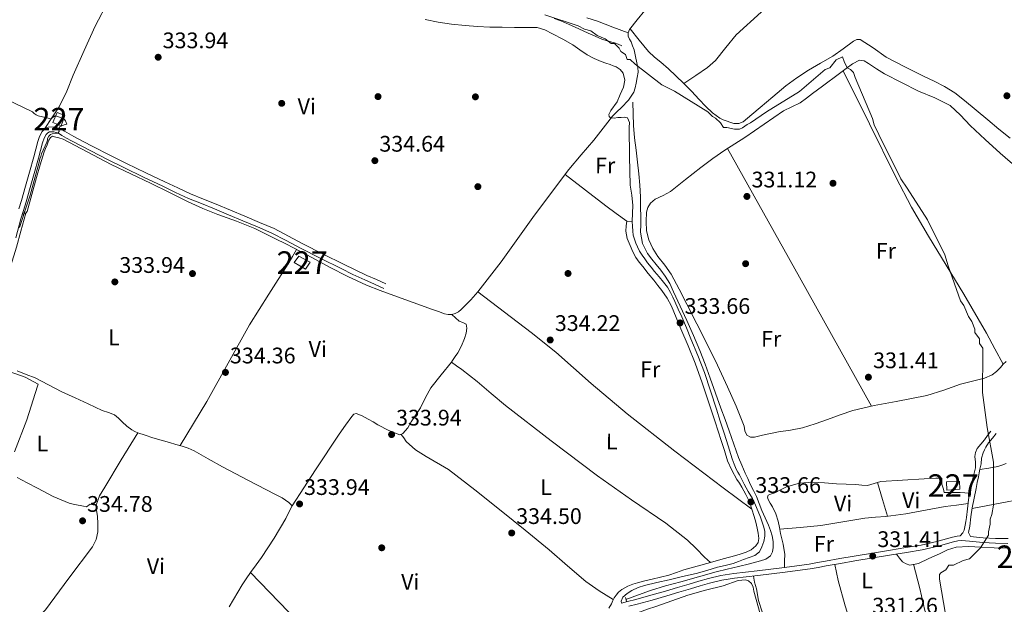
# Model space of a CAD drawing. Extents: x 573860 to 580774, y 687392 to 692094.
# Drawn here: x 579339 to 579776, y 688592 to 688852 of the extents above; entities that cross this region are included whole.
import ezdxf
from ezdxf.enums import TextEntityAlignment as Align

# ---------------------------------------------------------------- set-up
doc = ezdxf.new("R2010")
doc.units = 0
doc.header["$MEASUREMENT"] = 0
doc.linetypes.add('DGN Style 2', pattern=[77.73067, 46.638402, -31.092268])
doc.linetypes.add('DGN Style 3', pattern=[108.82293800000001, 77.73067, -31.092268])
for name, color, linetype in [('Nivel 13', 7, 'Continuous'), ('Nivel 15', 7, 'Continuous'), ('Nivel 17', 7, 'Continuous'), ('Nivel 21', 7, 'Continuous'), ('Nivel 36', 7, 'Continuous'), ('Nivel 37', 7, 'Continuous'), ('Nivel 41', 7, 'Continuous'), ('Nivel 48', 7, 'Continuous'), ('Nivel 5', 7, 'Continuous'), ('Nivel 52', 7, 'Continuous'), ('Nivel 7', 7, 'Continuous')]:
    doc.layers.add(name, color=color, linetype=linetype)
doc.styles.add('Style-arial', font='arial.shx', dxfattribs={"bigfont": 'arialbig.shx'})
doc.styles.add('Style-arialn', font='arialn.shx', dxfattribs={"bigfont": 'arialnbig.shx'})

# ---------------------------------------------------------------- blocks, each defined once
blk = doc.blocks.new('5PATER_7')
at = {"layer": 'Nivel 7', "linetype": 'Continuous', "lineweight": 0}
h = blk.add_hatch(color=53, dxfattribs=at)
edge = h.paths.add_edge_path()
edge.add_ellipse((0, 0), major_axis=(-1.098551904152819, -1.107921192157115), ratio=0.9994222409660316, start_angle=0, end_angle=360)
blk = doc.blocks.new('5PERFI_5')
at = {"layer": 'Nivel 17', "linetype": 'Continuous', "lineweight": 0}
h = blk.add_hatch(color=7, dxfattribs=at)
edge = h.paths.add_edge_path()
edge.add_arc((0, 0), 1.559999999966378, 314.8543242616708, 674.8543242616709)

msp = doc.modelspace()

# ---------------------------------------------------------------- linework, layer by layer
at = {"layer": 'Nivel 13', "color": 4, "linetype": 'Continuous', "lineweight": 0, "extrusion": (-0.01053028281359599, 0.8959515627234572, 0.4440269253066308), "elevation": 611149.2545040236, "flags": 128}
msp.add_lwpolyline([(-587395.3139991658, -302486.4655452656), (-587395.9449320831, -302486.4443402266), (-587396.1979146106, -302486.4376438984)], dxfattribs=at)
at = {"layer": 'Nivel 13', "color": 4, "linetype": 'Continuous', "lineweight": 0}
for points in [[(579341.571, 688766.2749999999, 334.81), (579342.078, 688767.031, 334.804), (579344.175, 688774.578, 334.789), (579346.283, 688782.1100000001, 334.773), (579347.9450000001, 688787.8360000001, 334.758), (579349.7220000001, 688793.53, 334.742), (579350.342, 688795.1130000001, 334.737), (579350.993, 688796.683, 334.73), (579351.5009999999, 688798.071, 334.718), (579351.8189999999, 688798.7650000001, 334.711), (579352.4780000001, 688799.949, 334.711), (579353.402, 688800.592, 334.718), (579354.2220000001, 688800.274, 334.724), (579356.165, 688799.756, 334.73), (579358.0700000001, 688799.128, 334.724), (579368.767, 688793.587, 334.525), (579379.3829999999, 688787.898, 334.322), (579388.152, 688783.7479999999, 334.25), (579396.9140000001, 688779.5819999999, 334.18), (579405.2960000001, 688775.45, 334.103), (579413.6880000001, 688771.3319999999, 334.051), (579420.209, 688768.4169999999, 334.041), (579426.807, 688765.679, 334.032), (579435.094, 688762.7209999999, 334.02), (579443.27, 688759.513, 334.008), (579448.0050000001, 688757.142, 334.012), (579452.729, 688754.753, 334.02), (579456.703, 688752.7890000001, 334.023), (579460.6740000001, 688750.8189999999, 334.026), (579468.571, 688746.602, 334.032), (579476.4369999999, 688742.318, 334.038), (579484.5860000001, 688738.1840000001, 334.081), (579492.896, 688734.3840000001, 334.131), (579498.9210000001, 688731.949, 334.129), (579505.007, 688729.6810000001, 334.131), (579513.6170000001, 688726.5959999999, 334.162), (579522.2280000001, 688723.513, 334.193), (579524.878, 688722.56, 334.202), (579527.527, 688721.605, 334.211), (579529.091, 688721.236, 334.214), (579530.683, 688721.2180000001, 334.211), (579532.297, 688721.6499999999, 334.191), (579533.78, 688722.5360000001, 334.168), (579534.8999999999, 688723.4839999999, 334.153), (579535.932, 688724.4880000001, 334.143), (579539.1740000001, 688727.825, 334.13), (579542.263, 688731.291, 334.125), (579552.6229999999, 688744.7239999999, 334.118), (579567.4340000001, 688765.406, 334.13), (579582.747, 688785.6769999999, 334.131), (579588.2520000001, 688792.2350000001, 334.073), (579593.7660000001, 688798.7820000001, 333.971), (579597.9410000001, 688804.1159999999, 333.888), (579602.128, 688809.4310000001, 333.563), (579604.0530000001, 688811.385, 333.225), (579606.0519999999, 688813.2720000001, 332.785), (579609.2069999999, 688816.514, 332.069), (579611.622, 688820.152, 331.32), (579612.1710000001, 688822.051, 330.853), (579612.558, 688824.0390000001, 330.431), (579613.1100000001, 688826.5349999999, 330.258), (579613.496, 688829.037, 330.134), (579613.361, 688831.0760000001, 329.943), (579612.9510000001, 688833.1130000001, 329.727), (579612.372, 688836.004, 329.27), (579611.669, 688838.858, 328.801), (579611.065, 688840.6329999999, 328.732), (579610.382, 688842.3800000001, 328.69), (579609.726, 688843.6869999999, 328.422), (579609.092, 688844.976, 328.171), (579609.023, 688846.4839999999, 328.168), (579609.655, 688847.9380000001, 328.171), (579613.108, 688852.1669999999, 327.609), (579616.5290000001, 688856.3289999999, 327.208)], [(579576.152, 688852.8189999999, 330.462), (579579.192, 688851.831, 330.462), (579585.304, 688849.1400000001, 330.465), (579591.3640000001, 688846.3700000001, 330.45), (579594.3570000001, 688844.967, 330.387), (579597.3559999999, 688843.577, 330.301), (579600.192, 688842.8049999999, 330.241), (579603.034, 688842.047, 330.19), (579604.642, 688841.348, 330.166), (579606.2509999999, 688840.6499999999, 330.141)], [(579608.091, 688594.6329999999, 332.777), (579613.6499999999, 688596.6599999999, 332.768), (579618.9580000001, 688598.6669999999, 332.759), (579625.672, 688600.7180000001, 332.722), (579632.48, 688602.4839999999, 332.672), (579640.3130000001, 688604.713, 332.648), (579648.1499999999, 688606.9269999999, 332.623), (579653.098, 688608.158, 332.543), (579658.0689999999, 688609.301, 332.468), (579662.9369999999, 688610.504, 332.455), (579667.7990000001, 688611.7390000001, 332.45), (579670.1640000001, 688612.5050000001, 332.449), (579672.287, 688614.064, 332.45), (579673.219, 688615.868, 332.456), (579673.433, 688617.7860000001, 332.462), (579673.46, 688620.392, 332.466), (579673.068, 688622.9639999999, 332.468), (579672.325, 688625.3319999999, 332.468), (579671.4380000001, 688627.6410000001, 332.468), (579669.953, 688630.9269999999, 332.468), (579668.487, 688634.2150000001, 332.468), (579667.287, 688637.29, 332.474), (579666.04, 688640.3459999999, 332.481), (579664.6969999999, 688643.1000000001, 332.477), (579663.3389999999, 688645.8459999999, 332.468), (579662.1669999999, 688648.338, 332.456), (579661.0160000001, 688650.8400000001, 332.444), (579659.5050000001, 688654.257, 332.435), (579658.129, 688657.729, 332.425), (579656.0260000001, 688663.669, 332.171), (579653.929, 688669.6100000001, 331.882), (579652.1100000001, 688674.666, 331.813), (579650.2919999999, 688679.7220000001, 331.789), (579647.908, 688686.388, 331.804), (579645.527, 688693.0560000001, 331.814), (579643.2649999999, 688699.2080000001, 331.811), (579640.8859999999, 688705.317, 331.808), (579638.061, 688712.0120000001, 331.805), (579635.111, 688718.6540000001, 331.802), (579632.193, 688725.0530000001, 331.769), (579629.209, 688731.423, 331.728), (579627.5349999999, 688735.01, 331.72), (579625.5009999999, 688738.378, 331.721), (579623.524, 688740.9140000001, 331.731), (579621.5360000001, 688743.439, 331.74), (579619.6129999999, 688745.8999999999, 331.742), (579617.6969999999, 688748.3740000001, 331.74), (579615.4140000001, 688752.8600000001, 331.731), (579614.6270000001, 688757.8530000001, 331.721), (579614.6340000001, 688761.2, 331.715), (579614.6440000001, 688764.5460000001, 331.709), (579614.6200000001, 688769.061, 331.688), (579614.541, 688773.575, 331.635), (579614.2350000001, 688778.6969999999, 331.55), (579613.746, 688783.8049999999, 331.462), (579613.192, 688789.047, 331.367), (579612.6359999999, 688794.2890000001, 331.277), (579611.952, 688799.7479999999, 331.234), (579611.4650000001, 688805.2150000001, 331.227), (579611.288, 688810.4210000001, 331.218), (579611.112, 688815.6340000001, 331.209)], [(579325.301, 688701.6980000001, 335.065), (579324.362, 688702.7320000001, 335.069), (579323.9809999999, 688704.037, 335.072), (579324.007, 688705.4909999999, 335.063), (579324.1780000001, 688706.9410000001, 335.053), (579324.3859999999, 688708.4340000001, 335.053), (579324.6910000001, 688709.9070000001, 335.053), (579325.5789999999, 688712.905, 335.05), (579326.4739999999, 688715.9010000001, 335.047), (579329.3360000001, 688725.46, 335.041), (579332.2050000001, 688735.017, 335.041), (579334.814, 688743.115, 335.075), (579337.3600000001, 688751.2309999999, 335.17), (579339.3670000001, 688758.298, 335.278), (579341.571, 688766.2749999999, 334.81)], [(579337.662, 688696.173, 334.985), (579341.6440000001, 688694.6699999999, 334.964), (579345.6100000001, 688693.122, 334.954), (579351.6259999999, 688690.068, 334.959), (579357.591, 688686.9040000001, 334.967), (579363.392, 688684.2050000001, 334.96), (579369.1950000001, 688681.5079999999, 334.936), (579372.348, 688680.0460000001, 334.882), (579375.5009999999, 688678.587, 334.825), (579378.2490000001, 688677.7509999999, 334.809), (579380.926, 688676.743, 334.806), (579382.652, 688675.192, 334.812), (579384.264, 688673.514, 334.818), (579386.375, 688671.7050000001, 334.82), (579388.612, 688670.03, 334.818), (579389.9010000001, 688669.315, 334.812), (579391.2609999999, 688668.7609999999, 334.806), (579394.592, 688667.604, 334.8), (579397.9480000001, 688666.534, 334.794), (579401.6370000001, 688665.446, 334.769), (579405.3289999999, 688664.369, 334.72), (579408.1680000001, 688663.5719999999, 334.667), (579411.0079999999, 688662.7760000001, 334.609), (579413.7069999999, 688661.8589999999, 334.547), (579416.3060000001, 688660.679, 334.485), (579422.5970000001, 688657.1440000001, 334.369), (579428.8530000001, 688653.575, 334.3), (579440.5090000001, 688647.51, 334.241), (579452.183, 688641.456, 334.251), (579455.3999999999, 688639.8, 334.271), (579458.298, 688637.716, 334.288), (579459.81, 688636.1969999999, 334.294)], [(579798.7110000001, 688472.057, 330.82), (579796.962, 688473.288, 330.822), (579795.2139999999, 688474.5179999999, 330.823), (579791.848, 688476.9709999999, 330.935), (579788.5590000001, 688479.5360000001, 331.045), (579786.26, 688481.672, 331.011), (579784.1259999999, 688483.9920000001, 330.971), (579782.6259999999, 688485.675, 330.972), (579781.3570000001, 688487.5179999999, 330.971), (579779.73, 688490.831, 330.89), (579778.2250000001, 688494.193, 330.823), (579774.666, 688502.233, 330.859), (579771.2280000001, 688510.324, 330.897), (579766.497, 688522.9169999999, 330.915), (579761.8459999999, 688535.537, 330.934), (579755.963, 688549.8160000001, 330.975), (579750.065, 688564.0889999999, 331.008), (579746.328, 688574.821, 330.977), (579742.712, 688585.592, 330.897), (579741.7250000001, 688587.611, 330.879), (579740.8700000001, 688589.6710000001, 330.86), (579738.5800000001, 688599.493, 330.768), (579735.817, 688610.263, 330.676)]]:
    msp.add_polyline3d(points, dxfattribs=at)
at = {"layer": 'Nivel 15', "color": 1, "linetype": 'Continuous', "lineweight": 0}
for points in [[(579355.408, 688811.0560000001, 337.165), (579353.544, 688806.615, 337.499), (579357.2450000001, 688805.1240000001, 337.276), (579358.923, 688809.75, 337.017), (579355.408, 688811.0560000001, 337.165)], [(579462.77, 688747.2479999999, 337.183), (579467.814, 688744.52, 337.196), (579465.7849999999, 688741.368, 337.146), (579460.679, 688744.348, 336.98), (579462.77, 688747.2479999999, 337.183)], [(579750.5160000001, 688646.896, 333.276), (579756.2590000001, 688647.2520000001, 333.202), (579756.435, 688643.7320000001, 331.942), (579750.692, 688643.1910000001, 332.09), (579750.5160000001, 688646.896, 333.276)]]:
    msp.add_polyline3d(points, dxfattribs=at)
at = {"layer": 'Nivel 21', "color": 1, "linetype": 'DGN Style 2', "lineweight": 0, "extrusion": (0.006270218998629032, 0.01777362230698673, 0.9998223755766812), "elevation": 16209.67844179588, "flags": 128}
msp.add_lwpolyline([(-317196.4455357178, -842114.554119498), (-317196.4455357178, -842116.5172748663)], dxfattribs=at)
at = {"layer": 'Nivel 21', "color": 1, "linetype": 'DGN Style 2', "lineweight": 0, "elevation": 330.832, "flags": 128}
msp.add_lwpolyline([(579734.2390000001, 688609.9510000001), (579738.03, 688610.7)], dxfattribs=at)
at = {"layer": 'Nivel 21', "color": 1, "linetype": 'DGN Style 2', "lineweight": 0, "extrusion": (-0.001112031624060036, 0.004229545341633748, 0.9999904371202109), "elevation": 2600.942248718301, "flags": 128}
msp.add_lwpolyline([(579608.2939818567, 688589.0703278352), (579607.8869743242, 688590.6183416815)], dxfattribs=at)
at = {"layer": 'Nivel 21', "color": 7, "linetype": 'Continuous', "lineweight": 0}
for points in [[(579501.423, 688734.8900000001, 335.025), (579497.229, 688736.763, 335.003), (579493.0349999999, 688738.6359999999, 334.981), (579487.777, 688741.091, 334.901), (579482.568, 688743.6510000001, 334.821), (579473.5700000001, 688748.1640000001, 334.792), (579464.5970000001, 688752.7250000001, 334.765), (579458.2339999999, 688756.1610000001, 334.73), (579451.798, 688759.45, 334.697), (579445.2849999999, 688762.219, 334.671), (579438.7420000001, 688764.913, 334.654), (579432.436, 688767.6140000001, 334.66), (579426.129, 688770.311, 334.667), (579420.4110000001, 688772.574, 334.649), (579414.713, 688774.8859999999, 334.63), (579408.9879999999, 688777.514, 334.63), (579403.2990000001, 688780.2180000001, 334.63), (579394.777, 688784.2930000001, 334.566), (579386.273, 688788.406, 334.506), (579378.787, 688792.122, 334.511), (579371.3289999999, 688795.8940000001, 334.531), (579367.064, 688798.0959999999, 334.549), (579362.817, 688800.335, 334.574), (579360.727, 688801.493, 334.607), (579358.656, 688802.682, 334.679), (579357.017, 688803.7590000001, 334.809), (579354.328, 688804.71, 334.909), (579351.527, 688804.594, 335.012), (579349.9709999999, 688803.869, 335.09), (579348.744, 688802.581, 335.167), (579347.6470000001, 688800.4099999999, 335.266), (579346.9010000001, 688798.166, 335.333), (579345.064, 688791.348, 335.403), (579343.2050000001, 688784.538, 335.426), (579341.433, 688778.257, 335.439), (579339.6370000001, 688771.983, 335.451), (579338.466, 688768.196, 335.458)], [(579606.047, 688592.9820000001, 333.45), (579605.96, 688593.8600000001, 333.453), (579606.702, 688595.6780000001, 333.404), (579608.635, 688597.315, 333.4), (579610.75, 688598.635, 333.404), (579613.48, 688599.942, 333.39), (579616.3119999999, 688600.8940000001, 333.379), (579621.777, 688602.1429999999, 333.384), (579627.2409999999, 688603.392, 333.398), (579633.2760000001, 688604.7890000001, 333.402), (579639.307, 688606.202, 333.453), (579644.0260000001, 688607.567, 333.548), (579648.7209999999, 688609.0190000001, 333.651), (579652.2110000001, 688609.777, 333.728), (579655.6699999999, 688610.6429999999, 333.799), (579658.0120000001, 688611.479, 333.82), (579660.3470000001, 688612.3360000001, 333.824), (579662.8770000001, 688613.2660000001, 333.834), (579665.402, 688614.217, 333.842), (579667.3640000001, 688615.854, 333.842), (579668.506, 688618.061, 333.836), (579669.318, 688620.3800000001, 333.81), (579669.78, 688622.729, 333.78), (579669.7280000001, 688624.787, 333.773), (579669.2860000001, 688626.834, 333.78), (579667.8559999999, 688631.2590000001, 333.853), (579666.1510000001, 688635.5549999999, 333.922), (579665.2450000001, 688637.5349999999, 333.918), (579664.267, 688639.4739999999, 333.91), (579662.436, 688642.696, 333.936), (579660.621, 688645.923, 333.96), (579659.5519999999, 688647.946, 333.912), (579658.4850000001, 688649.97, 333.811), (579657.791, 688651.2320000001, 333.696), (579657.102, 688652.4990000001, 333.601), (579656.094, 688654.7660000001, 333.571), (579655.283, 688657.112, 333.564), (579653.4680000001, 688662.8630000001, 333.562), (579651.6510000001, 688668.612, 333.577), (579649.96, 688673.9199999999, 333.652), (579648.2679999999, 688679.227, 333.713), (579645.656, 688687.3940000001, 333.704), (579642.943, 688695.53, 333.694), (579640.0700000001, 688703.06, 333.694), (579636.983, 688710.5079999999, 333.694), (579634.9850000001, 688715.3929999999, 333.68), (579632.9040000001, 688720.2409999999, 333.651), (579631.3400000001, 688723.6570000001, 333.598), (579629.7649999999, 688727.068, 333.552), (579628.8600000001, 688729.0290000001, 333.561), (579627.9439999999, 688730.987, 333.571), (579626.486, 688733.419, 333.567), (579624.736, 688735.6669999999, 333.564), (579622.783, 688738.0079999999, 333.561), (579620.8330000001, 688740.3489999999, 333.558), (579619.2520000001, 688742.304, 333.557), (579617.686, 688744.2720000001, 333.558), (579616.4299999999, 688745.956, 333.561), (579615.233, 688747.6869999999, 333.564), (579614.1340000001, 688749.45, 333.564), (579613.158, 688751.291, 333.564), (579612.423, 688752.9990000001, 333.592), (579611.841, 688754.767, 333.632), (579611.3640000001, 688756.523, 333.621), (579611.0930000001, 688758.3049999999, 333.645), (579610.9720000001, 688760.5150000001, 333.762), (579610.8470000001, 688762.595, 333.894)], [(579770.112, 688669.4809999999, 329.262), (579768.75, 688667.5590000001, 329.268), (579767.388, 688665.6370000001, 329.274), (579765.7110000001, 688663.6969999999, 329.278), (579764.031, 688661.6680000001, 329.28), (579763.331, 688659.9820000001, 329.285), (579763.075, 688658.1980000001, 329.293), (579763.324, 688655.689, 329.308), (579763.378, 688653.209, 329.336), (579762.9010000001, 688651.379, 329.404), (579762.422, 688649.55, 329.49), (579761.8389999999, 688647.25, 329.536), (579761.274, 688644.9439999999, 329.583), (579760.686, 688641.9280000001, 329.831), (579760.2479999999, 688638.885, 330.052), (579759.794, 688634.973, 330.099), (579759.345, 688631.0590000001, 330.126), (579759.1030000001, 688629.3530000001, 330.134), (579758.831, 688627.6510000001, 330.138), (579758.3200000001, 688625.5050000001, 330.077), (579757.7660000001, 688624.2760000001, 329.968), (579756.5279999999, 688622.9780000001, 329.864)], [(579609.3829999999, 688591.6359999999, 333.398), (579613.0530000001, 688592.6000000001, 333.348), (579619.6740000001, 688594.3999999999, 333.335), (579626.3019999999, 688596.24, 333.336), (579631.551, 688597.827, 333.335), (579636.7490000001, 688599.4410000001, 333.336), (579641, 688600.685, 333.344), (579645.253, 688601.8559999999, 333.355), (579650.73, 688603.1470000001, 333.35), (579656.264, 688604.054, 333.324), (579661.4269999999, 688604.6669999999, 333.238), (579666.6399999999, 688605.2849999999, 333.015), (579672.7080000001, 688606.0260000001, 332.608), (579678.7749999999, 688606.77, 332.194), (579684.297, 688607.466, 331.862), (579689.8430000001, 688608.2690000001, 331.546), (579693.486, 688608.9199999999, 331.358), (579697.077, 688609.5819999999, 331.194), (579703.4380000001, 688610.6769999999, 330.952), (579709.8130000001, 688611.7550000001, 330.78), (579717.8940000001, 688613.0930000001, 330.657), (579725.979, 688614.429, 330.533), (579732.7679999999, 688615.548, 330.386), (579739.635, 688616.6799999999, 330.231), (579746.703, 688618.3729999999, 330.043), (579753.6370000001, 688620.2679999999, 329.854), (579755.506, 688620.7039999999, 329.858), (579757.243, 688620.878, 329.86), (579758.885, 688620.764, 329.805), (579760.699, 688620.574, 329.737), (579763.631, 688620.237, 329.604), (579766.6370000001, 688619.9199999999, 329.49), (579772.2280000001, 688619.635, 329.399), (579777.7779999999, 688619.571, 329.354)]]:
    msp.add_polyline3d(points, dxfattribs=at)
at = {"layer": 'Nivel 21', "color": 7, "linetype": 'DGN Style 3', "lineweight": 0}
for points in [[(579345.304, 688783.9550000001, 335.426), (579347.1669999999, 688790.7779999999, 335.403), (579348.9879999999, 688797.538, 335.333), (579349.6640000001, 688799.571, 335.266), (579350.5430000001, 688801.311, 335.167), (579351.264, 688802.068, 335.09), (579352.0519999999, 688802.435, 335.012), (579353.9979999999, 688802.5160000001, 334.909), (579356.041, 688801.7930000001, 334.809), (579357.514, 688800.825, 334.679), (579359.6570000001, 688799.595, 334.607), (579361.781, 688798.4180000001, 334.574), (579366.0560000001, 688796.1640000001, 334.549), (579370.338, 688793.9539999999, 334.531), (579377.811, 688790.1740000001, 334.511), (579385.314, 688786.449, 334.506), (579393.8330000001, 688782.3289999999, 334.566), (579402.361, 688778.2509999999, 334.63), (579408.0660000001, 688775.54, 334.63), (579413.848, 688772.885, 334.63), (579419.601, 688770.5519999999, 334.649), (579425.3, 688768.2960000001, 334.667), (579431.5789999999, 688765.611, 334.66), (579437.898, 688762.9040000001, 334.654), (579444.4439999999, 688760.209, 334.671), (579450.875, 688757.4750000001, 334.697), (579457.2209999999, 688754.2320000001, 334.73), (579463.5860000001, 688750.7949999999, 334.765), (579472.588, 688746.219, 334.792), (579481.5989999999, 688741.7, 334.821), (579486.8360000001, 688739.1259999999, 334.901), (579492.1300000001, 688736.6540000001, 334.981), (579496.341, 688734.774, 335.003), (579500.5349999999, 688732.9010000001, 335.025)], [(579337.1499999999, 688755.4169999999, 335.43), (579339.3759999999, 688763.808, 335.463), (579340.5460000001, 688767.5490000001, 335.458), (579341.7250000001, 688771.361, 335.451), (579343.5290000001, 688777.6610000001, 335.439), (579345.304, 688783.9550000001, 335.426)], [(579608.4299999999, 688762.689, 333.898), (579608.226, 688760.648, 333.858), (579607.9990000001, 688758.3759999999, 333.83), (579608.591, 688755.108, 333.796), (579610.003, 688751.9310000001, 333.78), (579611.1140000001, 688749.186, 333.782), (579612.5149999999, 688746.621, 333.787), (579614.0320000001, 688744.5730000001, 333.785), (579615.5989999999, 688742.5719999999, 333.78), (579618.0220000001, 688739.5360000001, 333.75), (579620.4450000001, 688736.4990000001, 333.719), (579622.274, 688734.1939999999, 333.712), (579624.095, 688731.881, 333.713), (579626.4310000001, 688728.602, 333.734), (579628.308, 688725.051, 333.743), (579630.3870000001, 688719.9650000001, 333.711), (579632.449, 688714.8759999999, 333.676), (579635.6540000001, 688707.308, 333.628), (579638.787, 688699.7069999999, 333.589), (579641.9839999999, 688690.8729999999, 333.571), (579644.929, 688681.9510000001, 333.564), (579647.658, 688673.611, 333.557), (579650.379, 688665.2690000001, 333.552), (579651.818, 688660.7820000001, 333.545), (579653.2609999999, 688656.2960000001, 333.564), (579655.081, 688652.0590000001, 333.666), (579657.344, 688648.0150000001, 333.799), (579658.4750000001, 688646.2749999999, 333.849), (579659.608, 688644.537, 333.892), (579661.3970000001, 688641.3130000001, 333.906), (579662.9369999999, 688637.963, 333.861), (579664.0719999999, 688634.794, 333.801), (579665.067, 688631.5800000001, 333.743), (579665.783, 688628.997, 333.706), (579666.443, 688626.3999999999, 333.688), (579666.8859999999, 688624.041, 333.69), (579667.0630000001, 688621.663, 333.694), (579666.75, 688620.03, 333.697), (579665.7919999999, 688618.5090000001, 333.7), (579663.783, 688616.703, 333.691), (579661.4909999999, 688615.6159999999, 333.682), (579659.22, 688614.9110000001, 333.685), (579656.942, 688614.2390000001, 333.688), (579651.3200000001, 688612.638, 333.694), (579645.696, 688611.047, 333.7), (579639.7579999999, 688609.449, 333.698), (579633.818, 688607.858, 333.676), (579630.477, 688606.605, 333.519), (579627.1200000001, 688605.412, 333.348), (579623.425, 688604.5349999999, 333.302), (579619.7280000001, 688603.663, 333.262), (579616.4739999999, 688602.8859999999, 333.23), (579613.2209999999, 688602.101, 333.2), (579611.0789999999, 688601.4040000001, 333.181), (579608.987, 688600.534, 333.182), (579607.561, 688599.8570000001, 333.202), (579606.2050000001, 688599.0260000001, 333.225), (579604.8360000001, 688597.869, 333.251), (579603.6740000001, 688596.507, 333.28), (579602.9010000001, 688595.409, 333.373), (579602.2790000001, 688594.237, 333.466), (579601.646, 688592.6950000001, 333.496), (579600.425, 688590.8389999999, 333.533)], [(579777.79, 688621.7309999999, 329.354), (579772.2960000001, 688621.7949999999, 329.399), (579766.8049999999, 688622.075, 329.49), (579763.8670000001, 688622.3840000001, 329.604), (579761.158, 688622.6950000001, 329.727), (579760.1780000001, 688624.3929999999, 330.012), (579760.787, 688627.267, 330.015), (579761.271, 688631.31, 330), (579761.9439999999, 688635.345, 329.972), (579762.771, 688639.673, 329.874), (579763.608, 688643.9909999999, 329.718), (579764.1170000001, 688646.5789999999, 329.614), (579764.631, 688649.165, 329.509), (579764.98, 688650.869, 329.437), (579765.334, 688652.5730000001, 329.367), (579765.845, 688654.9709999999, 329.373), (579765.9780000001, 688657.433, 329.336), (579766.7409999999, 688659.767, 329.336), (579767.3219999999, 688661.0719999999, 329.321), (579767.9469999999, 688662.352, 329.305), (579769.0889999999, 688664.307, 329.28), (579770.8300000001, 688666.354, 329.292), (579772.5719999999, 688668.402, 329.305)], [(579606.047, 688592.9820000001, 333.45), (579608.8300000001, 688593.7239999999, 333.398), (579612.4950000001, 688594.6869999999, 333.348), (579619.102, 688596.483, 333.335), (579625.7, 688598.315, 333.336), (579630.9180000001, 688599.8929999999, 333.335), (579636.125, 688601.5090000001, 333.336), (579640.4099999999, 688602.763, 333.344), (579644.7180000001, 688603.949, 333.355), (579650.307, 688605.267, 333.35), (579655.962, 688606.1939999999, 333.324), (579661.173, 688606.8119999999, 333.238), (579666.382, 688607.4299999999, 333.015), (579672.446, 688608.1699999999, 332.608), (579678.5079999999, 688608.9140000001, 332.194), (579684.007, 688609.6070000001, 331.862), (579689.4979999999, 688610.402, 331.546), (579693.1000000001, 688611.0460000001, 331.358), (579696.6980000001, 688611.709, 331.194), (579703.075, 688612.807, 330.952), (579709.4569999999, 688613.8859999999, 330.78), (579717.5419999999, 688615.2239999999, 330.657), (579725.6270000001, 688616.56, 330.533), (579732.4169999999, 688617.679, 330.386), (579739.2069999999, 688618.7990000001, 330.231), (579746.1669999999, 688620.466, 330.043), (579753.1059999999, 688622.362, 329.854), (579755.1510000001, 688622.8400000001, 329.858), (579756.5279999999, 688622.9780000001, 329.864)]]:
    msp.add_polyline3d(points, dxfattribs=at)
at = {"layer": 'Nivel 36', "color": 92, "linetype": 'Continuous', "lineweight": 0, "extrusion": (-0.001767445831720974, 0.003534891663458294, 0.9999921903075842), "elevation": 1739.706823853193, "flags": 128}
msp.add_lwpolyline([(579652.8968073709, 688793.2557322634), (579684.8872151754, 688735.9813744274), (579716.8756229831, 688678.7060165855)], dxfattribs=at)
at = {"layer": 'Nivel 36', "color": 92, "linetype": 'Continuous', "lineweight": 0, "extrusion": (0.3129645708028915, 0.4025374255745134, 0.8602422905402902), "elevation": 458936.8965541025, "flags": 128}
msp.add_lwpolyline([(-34788.6986236549, -773630.2391255731), (-34800.06950386486, -773630.2282690159), (-34811.4390824294, -773630.3038459884), (-34817.22918399167, -773630.4751075685), (-34823.0468237407, -773630.6392154135)], dxfattribs=at)
at = {"layer": 'Nivel 36', "color": 92, "linetype": 'Continuous', "lineweight": 0, "extrusion": (-0.001354876936605006, 0.009484138556246885, 0.9999541066590669), "elevation": 6076.265660477888, "flags": 128}
msp.add_lwpolyline([(579724.2418754252, 688604.989176223), (579721.9587772556, 688612.4655124745), (579719.6826790792, 688619.9428487713)], dxfattribs=at)
at = {"layer": 'Nivel 36', "color": 92, "linetype": 'Continuous', "lineweight": 0, "extrusion": (0.01316885200061736, 0.03125561226112974, 0.9994246685164259), "elevation": 29487.5520726557, "flags": 128}
msp.add_lwpolyline([(-266882.9124322979, -859173.7641301365), (-266881.1180821988, -859173.6547882999), (-266879.3814045436, -859173.7641301365), (-266877.4365311306, -859174.7183477606), (-266875.5631904319, -859175.9459562057)], dxfattribs=at)
at = {"layer": 'Nivel 36', "color": 92, "linetype": 'Continuous', "lineweight": 0, "extrusion": (0.1762445343022384, 0.05571604414993648, 0.9827683280167658), "elevation": 140861.4382608735, "flags": 128}
msp.add_lwpolyline([(481845.8363285481, -747141.1655784859), (481842.2127480683, -747140.7234603744), (481838.5831698179, -747140.3648928832), (481826.8676548523, -747140.0294199502), (481815.1341404215, -747139.9645500821)], dxfattribs=at)
at = {"layer": 'Nivel 36', "color": 92, "linetype": 'Continuous', "lineweight": 0, "extrusion": (0.002459314791876253, -0.002459314791845039, 0.999993951752464), "elevation": 65.45609655360454, "flags": 128}
msp.add_lwpolyline([(579497.8349975804, 688547.6122271975), (579468.2947229338, 688578.2513198538), (579438.7554482841, 688608.8914125131)], dxfattribs=at)
at = {"layer": 'Nivel 36', "color": 92, "linetype": 'Continuous', "lineweight": 0}
for points in [[(579349.9709999999, 688803.869, 335.684), (579353.1599999999, 688808.743, 335.32), (579356.3500000001, 688813.6170000001, 334.955), (579359.727, 688820.47, 334.784), (579362.574, 688827.621, 334.782), (579367.4539999999, 688838.5390000001, 334.536), (579372.355, 688849.446, 334.313), (579378.372, 688861.1740000001, 334.149), (579384.665, 688872.78, 333.992), (579387.119, 688877.885, 333.887), (579389.365, 688883.125, 333.807), (579390.628, 688887.304, 333.8), (579391.4070000001, 688891.5819999999, 333.807), (579391.7139999999, 688895.1159999999, 333.814), (579391.425, 688898.6540000001, 333.819), (579390.71, 688901.3740000001, 333.805), (579389.4169999999, 688903.838, 333.794), (579387.01, 688907.092, 333.806), (579384.604, 688910.3459999999, 333.819)], [(579633.825, 688823.923, 327.472), (579639.092, 688827.5, 327.324), (579644.3589999999, 688831.0760000001, 327.176), (579647.926, 688834.2110000001, 327.14), (579652.398, 688839.905, 327.25), (579656.9920000001, 688845.4920000001, 327.324), (579668.112, 688855.6699999999, 327.26), (579678.9029999999, 688866.183, 327.176), (579689.807, 688878.4280000001, 327.064), (579700.7110000001, 688890.6740000001, 326.953)], [(579518.8360000001, 688852.3470000001, 333.632), (579524.6769999999, 688851.206, 333.622), (579530.6610000001, 688850.2949999999, 333.619), (579536.672, 688849.6599999999, 333.622), (579542.1610000001, 688849.244, 333.791), (579547.658, 688849, 334.017), (579553.0889999999, 688848.912, 334.05), (579558.52, 688848.8459999999, 334.091), (579563.575, 688848.871, 334.319), (579568.6240000001, 688848.821, 334.535), (579572.121, 688847.8060000001, 334.579), (579575.4369999999, 688846.0249999999, 334.622), (579580.0320000001, 688843.625, 334.746), (579584.5179999999, 688841.0760000001, 334.869), (579587.6529999999, 688838.835, 334.921), (579590.8219999999, 688836.6400000001, 334.906), (579593.919, 688835.048, 334.811), (579597.129, 688833.719, 334.671), (579599.085, 688833.0179999999, 334.561), (579601.041, 688832.3189999999, 334.461), (579602.4299999999, 688831.815, 334.43), (579603.817, 688831.3019999999, 334.424), (579605.5560000001, 688830.21, 334.439), (579606.841, 688828.5160000001, 334.449), (579607.5800000001, 688825.409, 334.438), (579606.952, 688822.327, 334.424), (579605.557, 688819.0460000001, 334.406), (579604.156, 688815.7660000001, 334.387), (579601.382, 688811.8940000001, 334.36), (579600.493, 688810.0819999999, 334.343), (579600.5989999999, 688809.3219999999, 334.334), (579601.2339999999, 688808.7010000001, 334.325), (579602.8700000001, 688808.5109999999, 334.296), (579604.5179999999, 688808.8189999999, 334.264), (579605.908, 688808.879, 334.252), (579607.297, 688808.9380000001, 334.251), (579608.8119999999, 688808.6810000001, 334.264), (579609.6680000001, 688806.5700000001, 334.257), (579609.558, 688804.385, 334.251), (579609.6680000001, 688791.5490000001, 334.243), (579609.9979999999, 688778.7450000001, 334.239), (579610.675, 688774.2650000001, 334.239), (579611.112, 688769.7749999999, 334.239), (579610.9820000001, 688766.25, 334.239), (579610.8470000001, 688762.595, 333.894), (579608.4299999999, 688762.689, 333.898)], [(579590.719, 688853.1370000001, 327.334), (579595.5079999999, 688851.5760000001, 327.324), (579602.2660000001, 688849.03, 327.227), (579609.023, 688846.4839999999, 327.102)], [(579609.9029999999, 688848.2420000001, 328.435), (579613.9879999999, 688843.212, 327.916), (579618.0730000001, 688838.182, 327.398), (579620.736, 688835.665, 327.312), (579623.618, 688833.351, 327.398), (579626.96, 688830.3970000001, 327.481), (579630.271, 688827.4070000001, 327.546), (579633.825, 688823.923, 327.562), (579637.2919999999, 688820.3500000001, 327.546), (579640.435, 688817.013, 327.51), (579643.574, 688813.665, 327.472), (579646.584, 688810.9410000001, 327.435), (579649.8589999999, 688808.462, 327.398), (579651.3389999999, 688807.7180000001, 327.398), (579655.9580000001, 688806.2080000001, 327.209), (579658.2579999999, 688806.118, 327.087), (579660.2280000001, 688806.9539999999, 327.027), (579663.9480000001, 688810.087, 327.027), (579667.6540000001, 688813.233, 327.027), (579673.399, 688818.044, 326.992), (579679.163, 688822.837, 326.953), (579684.067, 688826.4890000001, 326.916), (579689.1840000001, 688829.8500000001, 326.879), (579694.547, 688833.023, 326.842), (579699.9439999999, 688836.121, 326.805), (579704.581, 688839.3940000001, 326.79), (579709.223, 688842.7660000001, 326.805), (579710.7, 688843.486, 326.843), (579712.1880000001, 688843.5, 326.879), (579717.8910000001, 688839.7450000001, 326.879), (579723.6529999999, 688835.69, 326.879), (579731.956, 688831.3800000001, 326.917), (579740.3030000001, 688827.1270000001, 326.953), (579744.943, 688824.929, 326.96), (579749.554, 688822.658, 326.953), (579754.142, 688819.7150000001, 326.869), (579758.429, 688816.337, 326.805), (579763.6070000001, 688812.065, 326.841), (579768.781, 688807.79, 326.879), (579773.773, 688803.693, 326.915), (579778.763, 688799.6140000001, 326.953)], [(579702.888, 688828.334, 329.11), (579705.8570000001, 688830.5490000001, 328.88), (579708.757, 688832.658, 328.709), (579711.794, 688834.2390000001, 328.584), (579713.8319999999, 688833.935, 328.558), (579715.8659999999, 688832.746, 328.584), (579719.375, 688830.466, 328.696), (579722.8940000001, 688828.283, 328.806), (579730.4510000001, 688824.3200000001, 328.985), (579738.0630000001, 688820.4639999999, 329.102), (579745.23, 688817.571, 329.123), (579752.1259999999, 688814.1300000001, 329.102), (579756.7010000001, 688809.814, 329.058), (579760.994, 688805.216, 329.028), (579767.5970000001, 688799.031, 329.028), (579774.301, 688792.956, 329.028), (579789.7209999999, 688779.575, 329.028), (579805.142, 688766.193, 329.028)], [(579775.6300000001, 688699.169, 329.324), (579771.8999999999, 688706.058, 329.25), (579768.1699999999, 688712.9480000001, 329.176), (579758.1880000001, 688730.337, 329.12), (579742.5460000001, 688756.05, 329.312), (579734.9909999999, 688769.048, 329.399), (579727.9639999999, 688782.3300000001, 329.399), (579716.257, 688805.952, 329.288), (579704.5490000001, 688829.5730000001, 329.176)], [(579777.0290000001, 688700.3289999999, 328.806), (579775.6300000001, 688699.169, 328.908), (579774.429, 688697.743, 329.028), (579772.676, 688695.969, 329.123), (579770.716, 688694.4180000001, 329.176), (579767.3230000001, 688692.963, 329.186), (579761.967, 688691.6799999999, 329.173), (579756.6270000001, 688690.378, 329.176), (579749.263, 688687.628, 329.248), (579741.7949999999, 688685.229, 329.324), (579734.95, 688683.8970000001, 329.247), (579728.081, 688682.6710000001, 329.176), (579718.4029999999, 688680.827, 329.674), (579708.8060000001, 688678.6440000001, 330.214), (579703.2150000001, 688676.717, 330.283), (579697.6810000001, 688674.5970000001, 330.288), (579692.1570000001, 688672.6440000001, 330.194), (579686.557, 688670.9210000001, 330.14), (579681.1969999999, 688669.9169999999, 330.244), (579675.8090000001, 688669.0959999999, 330.362), (579672.2849999999, 688668.3759999999, 330.405), (579668.7660000001, 688667.632, 330.436), (579665.1740000001, 688666.7660000001, 330.401), (579663.3910000001, 688666.7930000001, 330.371), (579661.727, 688667.6499999999, 330.362), (579660.905, 688669.6229999999, 330.475), (579660.6259999999, 688671.7280000001, 330.584), (579657.044, 688680.4809999999, 330.467), (579653.26, 688689.159, 330.362), (579648.7139999999, 688698.834, 330.398), (579644.047, 688708.4469999999, 330.436), (579639.639, 688717.173, 330.473), (579635.2, 688725.882, 330.51), (579631.74, 688732.5819999999, 330.499), (579628.1950000001, 688739.2380000001, 330.51), (579625.3530000001, 688743.193, 330.575), (579622.287, 688747.033, 330.658), (579620.0700000001, 688750.5959999999, 330.731), (579618.2309999999, 688754.453, 330.806), (579617.2919999999, 688758.513, 330.97), (579617.1399999999, 688762.6059999999, 331.029), (579617.2930000001, 688766.7520000001, 330.883), (579617.845, 688768.787, 330.808), (579619.013, 688770.7520000001, 330.732), (579621.101, 688772.591, 330.64), (579624.5889999999, 688774.1840000001, 330.5), (579627.9180000001, 688775.916, 330.362), (579634.5630000001, 688781.311, 330.35), (579641.2820000001, 688786.6259999999, 330.362), (579646.6140000001, 688790.571, 330.108), (579652.0460000001, 688794.379, 329.843), (579656.51, 688797.129, 329.673), (579660.9510000001, 688799.913, 329.547), (579665.219, 688802.8659999999, 329.54), (579669.487, 688805.8189999999, 329.621), (579673.7550000001, 688808.7720000001, 329.773), (579678.023, 688811.7250000001, 329.917), (579681.7409999999, 688813.557, 329.926), (579685.442, 688815.4110000001, 329.843), (579688.237, 688817.425, 329.697), (579691.01, 688819.4720000001, 329.547), (579695.4639999999, 688822.7949999999, 329.45), (579702.888, 688828.334, 329.11)], [(579461.81, 688750.212, 334.041), (579459.9439999999, 688747.024, 334.134), (579458.077, 688743.835, 334.227), (579449.537, 688730.2679999999, 334.509), (579440.9569999999, 688716.7239999999, 334.622), (579431.4639999999, 688699.685, 334.683), (579421.926, 688682.6710000001, 334.684), (579416.0279999999, 688672.8459999999, 334.659), (579410.1300000001, 688663.0220000001, 334.634)], [(579542.263, 688731.291, 334.202), (579554.1340000001, 688722.2990000001, 334.084), (579566.006, 688713.307, 333.967), (579576.8759999999, 688704.5260000001, 333.788), (579592.621, 688690.6599999999, 333.4), (579608.6030000001, 688677.077, 333.14), (579629.7609999999, 688660.476, 333.096), (579651.209, 688644.257, 333.165), (579657.6399999999, 688639.5260000001, 333.196), (579664.0719999999, 688634.794, 333.226)], [(579645.696, 688611.047, 333.757), (579644.372, 688612.254, 333.714), (579643.048, 688613.4610000001, 333.671), (579639.3160000001, 688617.311, 333.551), (579635.4890000001, 688621.058, 333.473), (579625.7379999999, 688628.5179999999, 333.404), (579610.575, 688638.9720000001, 333.397), (579595.5249999999, 688649.577, 333.436), (579574.9240000001, 688665.0730000001, 333.505), (579554.557, 688680.8770000001, 333.622), (579548.2490000001, 688686.192, 333.717), (579541.9539999999, 688691.5190000001, 333.881), (579538.561, 688694.196, 334.047), (579535.1470000001, 688696.8400000001, 334.214), (579532.764, 688698.449, 334.24), (579530.608, 688700.1359999999, 334.264), (579530.9890000001, 688700.8929999999, 334.288), (579532.2139999999, 688702.5819999999, 334.32), (579533.398, 688704.297, 334.338), (579535.048, 688707.348, 334.338), (579536.4450000001, 688710.604, 334.338), (579537.119, 688712.9380000001, 334.372), (579537.467, 688715.274, 334.4), (579537.092, 688716.9169999999, 334.387), (579535.5889999999, 688717.7479999999, 334.389), (579534.065, 688718.314, 334.387), (579532.3740000001, 688719.7660000001, 334.374), (579530.683, 688721.2180000001, 334.362)], [(579530.608, 688700.1359999999, 334.325), (579526.047, 688694.4010000001, 334.368), (579521.486, 688688.666, 334.412), (579519.0179999999, 688684.335, 334.464), (579516.79, 688679.837, 334.535), (579514.781, 688676.6740000001, 334.61), (579512.733, 688673.5320000001, 334.684), (579511.1470000001, 688670.919, 334.685), (579509.057, 688668.3630000001, 334.634), (579507.666, 688667.7350000001, 334.585), (579502.801, 688669.7860000001, 334.585), (579497.952, 688672.3060000001, 334.585), (579495.797, 688673.5109999999, 334.562), (579493.6640000001, 688674.717, 334.535), (579490.963, 688676.179, 334.498), (579488.24, 688677.257, 334.461), (579487.2180000001, 688676.925, 334.448), (579486.342, 688675.9990000001, 334.437), (579483.4510000001, 688672.05, 334.42), (579480.7649999999, 688668.0560000001, 334.412), (579470.138, 688652.2180000001, 334.319), (579459.81, 688636.1969999999, 334.239), (579458.408, 688633.4140000001, 334.261), (579457.051, 688630.605, 334.288), (579451.8570000001, 688621.845, 334.297), (579446.2720000001, 688613.3289999999, 334.288), (579443.791, 688609.994, 334.276), (579441.3289999999, 688606.648, 334.264), (579439.477, 688603.8829999999, 334.264), (579437.6529999999, 688601.1000000001, 334.264), (579431.8870000001, 688591.392, 334.184)], [(579343.8559999999, 688577.024, 334.461), (579343.872, 688579.3300000001, 334.442), (579343.888, 688581.6359999999, 334.424), (579344.592, 688584.044, 334.407), (579347.3, 688587.0989999999, 334.39), (579350.2250000001, 688590.0819999999, 334.375), (579360.6869999999, 688604.06, 334.299), (579371.135, 688618.067, 334.227), (579372.835, 688621.2390000001, 334.22), (579373.5519999999, 688624.7550000001, 334.227), (579373.527, 688628.2280000001, 334.265), (579373.317, 688631.702, 334.301), (579372.9580000001, 688634.1089999999, 334.307), (579372.824, 688636.503, 334.313), (579374.291, 688640.686, 334.331), (579376.6340000001, 688644.5760000001, 334.338), (579383.9480000001, 688656.6680000001, 334.307), (579391.2609999999, 688668.7609999999, 334.276)], [(579602.45, 688594.56, 333.288), (579599.291, 688596.5260000001, 333.251), (579596.132, 688598.4909999999, 333.214), (579590.28, 688602.6240000001, 333.158), (579582.085, 688609.6370000001, 333.129), (579573.95, 688616.7350000001, 333.165), (579563.3030000001, 688625.4169999999, 333.372), (579552.649, 688634.092, 333.584), (579541.033, 688643.3360000001, 333.682), (579529.3300000001, 688652.4650000001, 333.757), (579519.4110000001, 688658.1599999999, 333.805), (579514.55, 688661.0660000001, 333.824), (579510.5430000001, 688664.8900000001, 333.831), (579509.3800000001, 688666.4369999999, 333.831), (579508.2180000001, 688667.9839999999, 333.831)], [(579765.2930000001, 688652.3759999999, 329.028), (579769.25, 688653.0179999999, 329.176), (579773.206, 688653.659, 329.324), (579775.088, 688654.3030000001, 329.398), (579776.9140000001, 688655.131, 329.473)], [(579337.618, 688648.8430000001, 334.819), (579342.1089999999, 688646.405, 334.658), (579346.7, 688644.1470000001, 334.523), (579353.618, 688640.389, 334.511), (579360.828, 688637.4169999999, 334.548), (579363.2220000001, 688636.882, 334.563), (579365.625, 688636.395, 334.585), (579367.078, 688636.075, 334.639), (579368.5279999999, 688635.756, 334.684), (579370.173, 688637.014, 334.659), (579371.4979999999, 688636.7579999999, 334.653), (579372.824, 688636.503, 334.647)], [(579678.5079999999, 688608.9140000001, 332.066), (579678.571, 688611.771, 331.806), (579678.6340000001, 688614.628, 331.547), (579677.9739999999, 688619.28, 331.218), (579676.8049999999, 688623.895, 331.103), (579676.257, 688626.675, 331.103), (579675.7080000001, 688629.4550000001, 331.103), (579674.601, 688632.666, 331.103), (579673.1300000001, 688635.7590000001, 331.103), (579672.2209999999, 688637.4410000001, 331.103), (579671.287, 688639.098, 331.103), (579670.9879999999, 688640.0830000001, 331.132), (579671.291, 688640.9510000001, 331.177), (579672.76, 688641.588, 331.227), (579674.2579999999, 688642.0549999999, 331.251), (579676.811, 688643.3759999999, 331.184), (579679.4510000001, 688644.635, 331.103), (579685.1410000001, 688646.3500000001, 331.056), (579690.942, 688646.828, 331.029), (579696.311, 688646.4439999999, 331.025), (579701.6840000001, 688646.06, 331.029), (579705.9439999999, 688645.8630000001, 331.07), (579710.2039999999, 688645.6680000001, 331.103), (579712.7990000001, 688645.4680000001, 331.053), (579715.389, 688645.284, 330.955), (579718.354, 688646.1259999999, 330.798), (579721.3219999999, 688647.122, 330.658), (579730.956, 688647.648, 330.429), (579740.5900000001, 688648.1840000001, 330.214), (579743.1840000001, 688648.362, 330.14), (579745.777, 688648.5419999999, 330.065), (579748.3700000001, 688648.5349999999, 330.065), (579748.3640000001, 688645.942, 330.214), (579749.0989999999, 688643.717, 330.214), (579749.466, 688642.2339999999, 330.214), (579751.689, 688642.2280000001, 330.214), (579753.3559999999, 688642.2239999999, 330.214), (579755.023, 688642.22, 330.214), (579756.5050000001, 688642.216, 330.214), (579758.5959999999, 688642.0719999999, 330.246), (579760.686, 688641.9280000001, 330.288)], [(579823.7, 688648.8759999999, 328.826), (579816.656, 688646.6710000001, 328.678), (579809.611, 688644.466, 328.53), (579802.068, 688642.5930000001, 328.68), (579794.413, 688641.1699999999, 328.9), (579778.1599999999, 688638.1440000001, 328.863), (579761.906, 688635.119, 328.826)], [(579760.057, 688637.2380000001, 330.065), (579754.9380000001, 688636.5860000001, 330.14), (579749.8200000001, 688635.935, 330.214), (579741.1030000001, 688634.3400000001, 330.324), (579732.399, 688632.645, 330.436), (579727.9580000001, 688632.0490000001, 330.54), (579723.5050000001, 688631.5560000001, 330.658), (579718.872, 688631.2069999999, 330.747), (579714.2409999999, 688630.8389999999, 330.806), (579704.425, 688629.156, 330.805), (579694.598, 688627.554, 330.806), (579685.5120000001, 688626.6869999999, 330.88), (579676.426, 688625.818, 330.955)], [(579777.325, 688617.4199999999, 329.715), (579771.5760000001, 688617.6610000001, 329.789), (579765.827, 688617.902, 329.863), (579760.267, 688618.196, 329.969), (579754.712, 688617.9310000001, 330.086), (579750.9140000001, 688616.7180000001, 330.147), (579747.2949999999, 688614.986, 330.16), (579742.662, 688612.8430000001, 330.123), (579738.03, 688610.7, 330.086)], [(579612.425, 688583.861, 332.673), (579612.6240000001, 688585.5830000001, 332.673), (579612.8230000001, 688587.3049999999, 332.673), (579613.2550000001, 688588.307, 332.638), (579614.1240000001, 688588.969, 332.599), (579617.736, 688590.277, 332.572), (579621.355, 688591.544, 332.562), (579628.49, 688594.033, 332.562), (579635.631, 688596.5090000001, 332.562), (579643.3770000001, 688598.771, 332.562), (579651.203, 688600.73, 332.562), (579657.94, 688603.0719999999, 332.75), (579661.179, 688603.371, 332.909), (579662.592, 688602.882, 332.982), (579663.8019999999, 688601.8090000001, 333.044), (579664.548, 688600.0830000001, 333.112), (579664.9040000001, 688598.287, 333.155), (579668.76, 688584.5689999999, 333.136), (579670.78, 688577.895, 333.098), (579671.878, 688572.335, 333.081), (579673.587, 688568.4439999999, 333.081), (579675.2960000001, 688564.5530000001, 333.081)], [(579664.675, 688605.0519999999, 332.288), (579665.152, 688602.2620000001, 332.288), (579666.0190000001, 688599.396, 332.288), (579666.935, 688594.2420000001, 332.288), (579668.5660000001, 688589.0900000001, 332.288)]]:
    msp.add_polyline3d(points, dxfattribs=at)
at = {"layer": 'Nivel 5', "color": 30, "linetype": 'Continuous', "lineweight": 0, "flags": 128}
for points, elevation in [([(579572.088, 688854.453), (579586.8470000001, 688849.4920000001), (579589.6570000001, 688848.078), (579592.4680000001, 688847.3670000001), (579595.277, 688845.25), (579598.79, 688843.834), (579601.598, 688841.717), (579603.0050000001, 688841.713), (579605.1100000001, 688839.598), (579605.81, 688838.189), (579607.916, 688836.777), (579608.6140000001, 688834.665), (579610.021, 688834.662), (579612.1259999999, 688832.5460000001), (579624.06, 688823.372), (579629.6799999999, 688820.544), (579644.4280000001, 688811.362), (579646.533, 688809.246), (579647.9380000001, 688808.54), (579650.0430000001, 688806.4240000001), (579651.4450000001, 688804.31), (579652.851, 688804.307), (579656.3670000001, 688803.594), (579658.477, 688803.5889999999), (579659.885, 688804.2890000001), (579661.9990000001, 688805.69), (579663.408, 688806.3900000001), (579670.4539999999, 688811.2960000001), (579685.2490000001, 688820.4029999999), (579696.5279999999, 688830.2209999999), (579698.6399999999, 688830.919), (579701.462, 688834.429), (579704.28, 688835.8289999999), (579704.9780000001, 688833.717), (579706.3770000001, 688830.8999999999)], 330), ([(579706.3770000001, 688830.8999999999), (579707.7820000001, 688830.193), (579709.186, 688828.7820000001), (579709.8840000001, 688826.6710000001), (579717.574, 688808.3630000001), (579718.271, 688805.547), (579720.3700000001, 688801.321), (579730.1680000001, 688781.601), (579732.97, 688777.3740000001), (579742.0789999999, 688763.283), (579749.777, 688747.788), (579751.1710000001, 688742.861), (579756.7590000001, 688727.372), (579758.1599999999, 688725.2579999999), (579760.2579999999, 688720.3289999999), (579761.6599999999, 688718.2150000001), (579763.057, 688714.6950000001), (579763.054, 688713.288), (579765.1570000001, 688710.469), (579765.1510000001, 688708.3589999999), (579766.5530000001, 688706.2450000001), (579766.548, 688704.135), (579766.503, 688686.55), (579768.574, 688671.0700000001), (579771.348, 688655.588), (579771.3389999999, 688652.071), (579771.3, 688636.5959999999), (579770.5860000001, 688632.378), (579769.8770000001, 688630.2690000001), (579769.871, 688628.159), (579769.159, 688624.6440000001), (579769.156, 688623.237), (579765.6240000001, 688617.619), (579760.6880000001, 688612.7080000001), (579757.8729999999, 688612.0120000001), (579753.6470000001, 688609.912), (579751.537, 688609.9180000001), (579750.125, 688607.811), (579748.0109999999, 688606.409), (579747.3060000001, 688605.7080000001), (579747.3, 688603.598), (579750.075, 688588.1159999999)], 330), ([(579332.4439999999, 688817.1270000001), (579344.521, 688811.281), (579345.166, 688810.6329999999), (579346.087, 688809.9850000001), (579347.0090000001, 688809.6130000001), (579352.729, 688808.2139999999), (579353.3770000001, 688808.8589999999), (579354.5789999999, 688809.594), (579355.7779999999, 688809.314), (579358.6370000001, 688808.1070000001), (579359.0959999999, 688807.3670000001), (579359.7390000001, 688805.7960000001), (579358.6300000001, 688805.5220000001), (579356.5050000001, 688804.6969999999), (579356.2250000001, 688803.405), (579356.315, 688802.574), (579355.7590000001, 688801.837), (579354.9280000001, 688801.8389999999), (579353.2660000001, 688801.5660000001), (579352.4340000001, 688801.199), (579351.6939999999, 688800.463), (579351.23, 688799.541), (579351.1359999999, 688798.71), (579350.8559999999, 688797.788), (579348.5360000001, 688792.6240000001), (579348.256, 688791.517), (579347.791, 688790.4110000001), (579347.419, 688789.027), (579343.504, 688774.3600000001), (579338.76, 688759.879)], 335), ([(579329.463, 688697.5930000001), (579341.176, 688693.409), (579346.983, 688690.256), (579346.73, 688689.4709999999), (579342.0320000001, 688674.5179999999), (579336.5490000001, 688660.223)], 335)]:
    msp.add_lwpolyline(points, dxfattribs=dict(at, elevation=elevation))
at = {"layer": 'Nivel 52', "color": 1, "linetype": 'Continuous', "lineweight": 0}
for points in [[(579355.408, 688811.0560000001, 337.165), (579353.544, 688806.615, 337.499), (579357.2450000001, 688805.1240000001, 337.276), (579358.923, 688809.75, 337.017)], [(579462.77, 688747.2479999999, 337.183), (579460.679, 688744.348, 336.98), (579465.7849999999, 688741.368, 337.146), (579467.814, 688744.52, 337.196)], [(579750.5160000001, 688646.896, 333.276), (579750.692, 688643.1910000001, 332.09), (579756.435, 688643.7320000001, 331.942), (579756.2590000001, 688647.2520000001, 333.202)]]:
    msp.add_3dface(points, dxfattribs=at)

# ---------------------------------------------------------------- block references
at = {"layer": 'Nivel 17', "color": 7, "linetype": 'Continuous', "lineweight": 0}
for p in [(579497.973, 688818.115, 334.415), (579455.1880000001, 688815.1170000001, 334.415), (579541.229, 688818.0050000001, 334.415), (579700.0549999999, 688779.6030000001, 331.307), (579542.3230000001, 688778.092, 334.415), (579661.2490000001, 688743.855, 331.284), (579415.564, 688739.46, 334.438), (579582.3740000001, 688739.514, 334.415), (579499.615, 688617.605, 334.415)]:
    msp.add_blockref('5PERFI_5', p, dxfattribs=at)
at = {"layer": 'Nivel 7', "color": 53, "linetype": 'Continuous', "lineweight": 0}
for p in [(579400.321, 688835.604, 333.938), (579777.3, 688818.4680000001, 327.326), (579496.5700000001, 688789.638, 334.641), (579661.8289999999, 688773.744, 331.124), (579381.0760000001, 688735.77, 333.938), (579632.1429999999, 688717.548, 333.657), (579574.4450000001, 688709.9569999999, 334.219), (579430.2110000001, 688695.5519999999, 334.36), (579715.7860000001, 688693.419, 331.406), (579503.9979999999, 688667.9310000001, 333.938), (579463.1229999999, 688637.0860000001, 333.938), (579663.594, 688637.983, 333.657), (579366.7379999999, 688629.5930000001, 334.782), (579557.3459999999, 688624.185, 334.501), (579717.6950000001, 688613.9299999999, 331.406)]:
    msp.add_blockref('5PATER_7', p, dxfattribs=at)

# ---------------------------------------------------------------- texts
at = {"layer": 'Nivel 37', "color": 92, "linetype": 'Continuous', "lineweight": 0, "style": 'Style-arialn'}
for s, p in [('Vi', (579466.3054034926, 688813.7878721068, 334.432)), ('Fr', (579598.845397603, 688787.5095812392, 334.185)), ('Fr', (579723.5493976031, 688749.5305812391, 329.446)), ('L', (579380.6490468115, 688711.1286199507, 334.147)), ('Fr', (579672.572397603, 688710.4495812391, 330.01)), ('Vi', (579471.2014034926, 688705.9588721069, 334.521)), ('Fr', (579618.8713976031, 688696.9145812392, 333.471)), ('L', (579348.8880468116, 688663.9586199508, 334.809)), ('L', (579601.8160468116, 688664.7926199508, 333.28)), ('L', (579572.5950468115, 688644.5596199508, 333.434)), ('Vi', (579704.4974034927, 688637.3208721068, 330.928)), ('Vi', (579734.7784034926, 688638.7208721067, 330.396)), ('Fr', (579696.041397603, 688619.3415812391, 330.995)), ('Vi', (579399.3244034927, 688609.4018721068, 334.214)), ('Vi', (579512.2924034926, 688602.4688721069, 334.422)), ('L', (579715.2090468116, 688603.0236199507, 331.403))]:
    msp.add_text(s, height=7.000002, rotation=359.8544055673619, dxfattribs=at).set_placement(p, align=Align.MIDDLE_CENTER)
at = {"layer": 'Nivel 41', "color": 7, "linetype": 'Continuous', "lineweight": 0, "style": 'Style-arial'}
for s, p in [('333.94', (579402.3060000001, 688839.604, 333.938)), ('334.64', (579498.5560000001, 688793.638, 334.641)), ('331.12', (579663.8800000001, 688777.744, 331.124)), ('333.94', (579383.0619999999, 688739.77, 333.938)), ('333.66', (579634.128, 688721.548, 333.657)), ('334.22', (579576.496, 688713.9569999999, 334.219)), ('334.36', (579432.196, 688699.5519999999, 334.36)), ('331.41', (579717.8659999999, 688697.419, 331.406)), ('333.94', (579505.9839999999, 688671.9310000001, 333.938)), ('333.94', (579465.108, 688641.0860000001, 333.938)), ('333.66', (579665.5800000001, 688641.983, 333.657)), ('334.78', (579368.7239999999, 688633.5930000001, 334.782)), ('334.50', (579559.3319999999, 688628.185, 334.501)), ('331.41', (579719.774, 688617.9299999999, 331.406)), ('331.26', (579717.494, 688588.3929999999, 331.265))]:
    msp.add_text(s, height=7.000002, dxfattribs=at).set_placement(p)
at = {"layer": 'Nivel 48', "color": 1, "linetype": 'Continuous', "lineweight": 0, "style": 'Style-arialn'}
for p in [(579356.277660008, 688808.1100009999, 334.995), (579464.278660008, 688744.3500009999, 334.494), (579753.4516600079, 688645.2650009999, 330.114), (579784.0506600079, 688613.632001, 329.924)]:
    msp.add_text('227', height=10.000002, dxfattribs=at).set_placement(p, align=Align.MIDDLE_CENTER)

doc.saveas('drawing.dxf')
